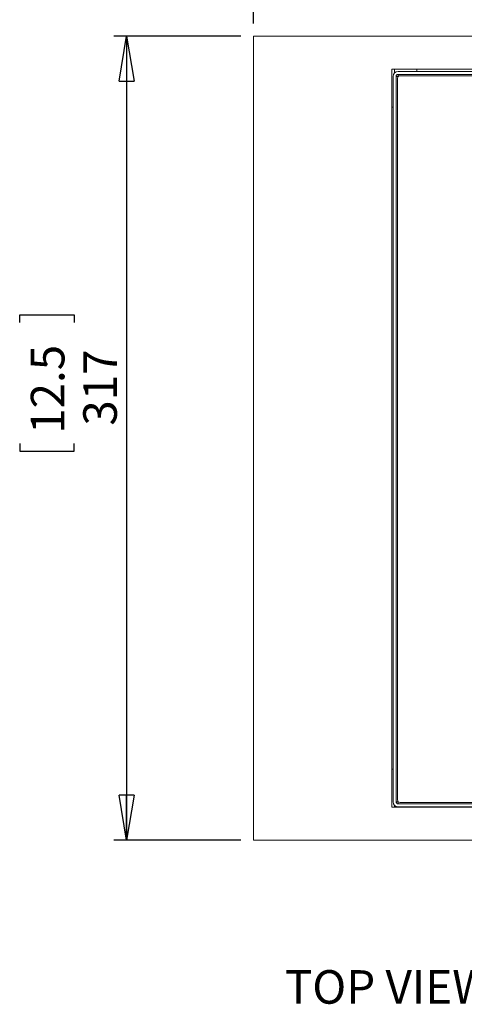
# Model space of a CAD drawing. Units: millimetres. Extents: x 0 to 433, y 0 to 297.
# Drawn here: x 82 to 117, y 167 to 244 of the extents above; entities that cross this region are included whole.
import ezdxf

# ---------------------------------------------------------------- set-up
doc = ezdxf.new("R2010")
doc.units = ezdxf.units.MM
doc.layers.add('DIMENSIONS', color=7, linetype='Continuous')
doc.styles.add('SLDTEXTSTYLE0', font='TXT', dxfattribs={"width": 0.7})
doc.dimstyles.new('SLDDIMSTYLE0', dxfattribs={"dimtxt": 2.69751, "dimasz": 3.556, "dimexe": 0, "dimexo": 0.0625, "dimgap": 0.674377, "dimtad": 1, "dimlfac": 5, "dimrnd": 1e-09, "dimzin": 12, "dimdsep": 46, "dimtxsty": 'SLDTEXTSTYLE0', "dimblk1": 'CLOSED', "dimblk2": 'CLOSED', "dimsah": 1, "dimcen": 0.09, "dimadec": 0, "dimazin": 3, "dimtfac": 1, "dimtofl": 0, "dimtmove": 0, "dimatfit": 3, "dimldrblk": 'CLOSED', "dimfxl": 0, "dimfrac": 2, "dimtolj": 1, "dimtzin": 12, "dimarcsym": 0})

# ---------------------------------------------------------------- blocks, each defined once
blk = doc.blocks.new('_CLOSED')
at = {"color": 0, "linetype": 'ByBlock', "lineweight": -2}
for p, q in [((-1, 0.166667), (0, 0)), ((-1, 0.166667), (-1, -0.166667)), ((0, 0), (-1, -0.166667)), ((0, 0), (-1, 0))]:
    blk.add_line(p, q, dxfattribs=at)
blk = doc.blocks.new('_D_3')
at = {"layer": 'DIMENSIONS'}
for p, q in [((99.743, 243.129), (89.743, 243.129)), ((90.743, 243.129), (90.743, 179.729)), ((82.324, 220.55), (82.324, 221.154)), ((82.324, 221.154), (86.612, 221.154)), ((86.612, 221.154), (86.612, 220.55)), ((82.324, 211.024), (82.324, 210.42)), ((82.324, 210.42), (86.612, 210.42)), ((86.612, 210.42), (86.612, 211.024)), ((99.743, 179.729), (89.743, 179.729))]:
    blk.add_line(p, q, dxfattribs=at)
at = {"layer": 'DIMENSIONS', "xscale": 3.556, "yscale": 3.556}
for p, rotation in [((90.743, 243.129, 11.211), 90.00000000000041), ((90.743, 179.729, 11.211), 270.0000000000004)]:
    blk.add_blockref('_CLOSED', p, dxfattribs=dict(at, rotation=rotation))
at = {"layer": 'DIMENSIONS', "char_height": 2.6458, "attachment_point": 1, "rotation": 90, "style": 'SLDTEXTSTYLE0'}
for s, insert in [('12.5', (83.201, 211.779)), ('317', (87.333, 212.421))]:
    blk.add_mtext(s, dxfattribs=dict(at, insert=insert))
blk = doc.blocks.new('_D_4')
at = {"layer": 'DIMENSIONS'}
for p, q in [((135.389, 261.548), (134.786, 261.548)), ((134.786, 261.548), (134.786, 257.261)), ((144.915, 261.548), (145.519, 261.548)), ((145.519, 261.548), (145.519, 257.261)), ((134.786, 257.261), (135.389, 257.261)), ((145.519, 257.261), (144.915, 257.261)), ((100.743, 244.129), (100.743, 254.129)), ((180.743, 244.129), (180.743, 254.129)), ((180.743, 253.129), (100.743, 253.129))]:
    blk.add_line(p, q, dxfattribs=at)
at = {"layer": 'DIMENSIONS', "xscale": 3.556, "yscale": 3.556, "rotation": 180.0000000000004}
blk.add_blockref('_CLOSED', (100.743, 253.129, 11.211), dxfattribs=at)
at = {"layer": 'DIMENSIONS', "xscale": 3.556, "yscale": 3.556}
blk.add_blockref('_CLOSED', (180.743, 253.129, 11.211), dxfattribs=at)
at = {"layer": 'DIMENSIONS', "char_height": 2.6458, "attachment_point": 1, "style": 'SLDTEXTSTYLE0'}
for s, insert in [('15.7', (136.144, 260.671)), ('400', (136.786, 256.54))]:
    blk.add_mtext(s, dxfattribs=dict(at, insert=insert))

msp = doc.modelspace()

# ---------------------------------------------------------------- linework, layer by layer
at = {"color": 7, "linetype": 'Continuous', "lineweight": 15}
for p, q in [((180.7434, 243.1291), (100.7434, 243.1291)), ((100.7434, 243.1291), (100.7434, 179.7291)), ((169.8434, 240.5291), (111.6434, 240.5291)), ((111.6434, 240.5291), (111.6434, 182.3291)), ((111.7434, 239.9591), (111.7434, 182.7591)), ((111.9834, 239.9591), (111.9834, 182.7591)), ((112.1434, 239.9591), (111.9834, 239.9591)), ((169.3434, 240.3591), (112.1434, 240.3591)), ((169.3434, 240.1191), (112.1434, 240.1191)), ((112.1434, 240.1191), (112.1434, 239.9591)), ((169.1934, 240.0091), (112.2934, 240.0091)), ((113.6234, 240.5208), (113.6232, 240.5291)), ((113.6234, 240.3591), (113.6234, 240.5208)), ((112.0934, 239.8091), (112.0934, 182.9091)), ((111.7434, 237.5208), (111.6434, 237.5208)), ((111.6434, 185.3374), (111.7434, 185.3374)), ((112.1434, 182.7591), (111.9834, 182.7591)), ((112.1434, 182.7591), (112.1434, 182.5991)), ((112.1434, 182.5991), (169.3434, 182.5991)), ((112.2934, 182.7091), (169.1934, 182.7091)), ((111.6434, 182.3291), (169.8434, 182.3291)), ((112.1434, 182.3591), (169.3434, 182.3591)), ((113.6232, 182.3291), (113.6234, 182.3374)), ((113.6234, 182.3374), (113.6234, 182.3591)), ((100.7434, 179.7291), (180.7434, 179.7291))]:
    msp.add_line(p, q, dxfattribs=at)
at = {"color": 8, "linetype": 'Continuous', "lineweight": 15}
for p, q in [((111.8634, 240.5291), (111.8634, 240.2448)), ((112.1434, 239.9591), (112.1611, 239.9591)), ((112.1434, 239.9414), (112.1434, 239.9591)), ((111.8634, 182.4734), (111.8634, 182.3291)), ((112.1434, 182.7591), (112.1434, 182.7768)), ((112.1611, 182.7591), (112.1434, 182.7591))]:
    msp.add_line(p, q, dxfattribs=at)
at = {"color": 7, "linetype": 'Continuous', "lineweight": 15}
for centre, radius, start, end in [((112.1434, 239.9591), 0.4, 90, 180), ((112.1434, 239.9591), 0.16, 90, 180), ((112.2934, 239.8091), 0.2, 90, 180), ((112.1434, 182.7591), 0.4, 180, 270), ((112.1434, 182.7591), 0.16, 180, 270), ((112.2934, 182.9091), 0.2, 180, 270)]:
    msp.add_arc(centre, radius, start, end, dxfattribs=at)

# ---------------------------------------------------------------- texts
at = {"layer": 'DIMENSIONS', "insert": (103.2164, 169.4875), "char_height": 2.64583, "attachment_point": 1, "style": 'SLDTEXTSTYLE0'}
msp.add_mtext('TOP VIEW', dxfattribs=at)

# ---------------------------------------------------------------- dimensions: what is measured, and where the dimension line sits
at = {"layer": 'DIMENSIONS'}
dim = msp.add_linear_dim(base=(100.7434, 253.1291), p1=(180.7434, 243.1291), p2=(100.7434, 243.1291), dimstyle='SLDDIMSTYLE0', dxfattribs=at)
dim.commit()
dim.dimension.update_dxf_attribs({"geometry": '_D_4', "text_midpoint": (140.1523, 253.1291), "dimtype": 160})
dim = msp.add_linear_dim(base=(90.7434, 179.7291), p1=(100.7434, 243.1291), p2=(100.7434, 179.7291), angle=90, dimstyle='SLDDIMSTYLE0', dxfattribs=at)
dim.commit()
dim.dimension.update_dxf_attribs({"geometry": '_D_3', "text_midpoint": (90.7434, 215.787), "dimtype": 160})

doc.saveas('drawing.dxf')
